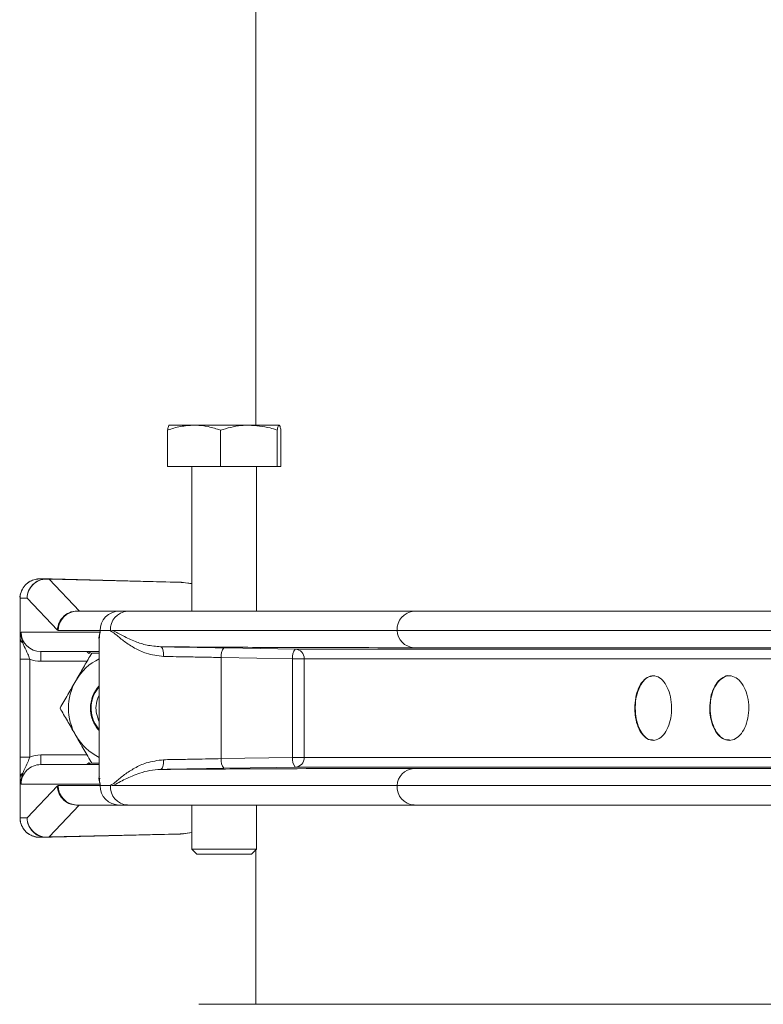
# Model space of a CAD drawing. Units: millimetres. Extents: x 1910 to 3529, y 1070 to 3316.
# Drawn here: x 2472 to 2587, y 2507 to 2660 of the extents above; entities that cross this region are included whole.
import ezdxf

# ---------------------------------------------------------------- set-up
doc = ezdxf.new("R2010")
doc.units = ezdxf.units.MM
doc.header["$LTSCALE"] = 20

msp = doc.modelspace()

# ---------------------------------------------------------------- linework, layer by layer
at = {"color": 7, "linetype": 'Continuous', "lineweight": 18}
for p, q in [((2508.58, 2781.63), (2508.58, 2596.93)), ((2494.92, 2596.17), (2494.92, 2590.53)), ((2499.02, 2596.93), (2495.21, 2596.93)), ((2507.5, 2596.93), (2499.02, 2596.93)), ((2503.11, 2596.17), (2503.11, 2590.53)), ((2512.18, 2596.93), (2507.5, 2596.93)), ((2511.89, 2596.17), (2511.89, 2590.53)), ((2512.47, 2596.17), (2512.47, 2590.53)), ((2494.92, 2590.53), (2503.11, 2590.53)), ((2498.69, 2590.53), (2498.69, 2568.13)), ((2503.11, 2590.53), (2511.89, 2590.53)), ((2508.69, 2568.13), (2508.69, 2590.53)), ((2511.89, 2590.53), (2512.47, 2590.53)), ((2476.17, 2573.13), (2475.04, 2573.13)), ((2476.93, 2573.13), (2475.09, 2573.13)), ((2476.17, 2573.13), (2476.24, 2573.13)), ((2476.95, 2573.13), (2476.2, 2573.13)), ((2476.24, 2573.13), (2496.71, 2572.63)), ((2476.58, 2573.09), (2481.28, 2568.13)), ((2497.39, 2572.57), (2476.58, 2573.09)), ((2476.96, 2573.13), (2476.95, 2573.13)), ((2496.56, 2572.65), (2476.96, 2573.13)), ((2496.59, 2572.65), (2477.14, 2573.13)), ((2492.57, 2572.73), (2496.56, 2572.65)), ((2497.25, 2572.59), (2498.69, 2572.4)), ((2497.39, 2572.57), (2498.69, 2572.39)), ((2472.1, 2570.13), (2472.09, 2570.13)), ((2472.09, 2563.88), (2472.09, 2570.13)), ((2472.09, 2570.13), (2472.09, 2565.21)), ((2472.09, 2570.13), (2472.09, 2565.22)), ((2472.09, 2570.13), (2472.09, 2570.13)), ((2473.19, 2570.13), (2472.1, 2570.13)), ((2472.1, 2570.13), (2472.1, 2563.88)), ((2477.89, 2565.18), (2473.19, 2570.13)), ((2480.96, 2568.13), (2487.45, 2568.13)), ((2487.45, 2568.13), (2488.73, 2568.13)), ((2488.73, 2568.13), (2533.09, 2568.13)), ((2533.09, 2568.13), (2823.79, 2568.13)), ((2472.09, 2565.22), (2472.09, 2565.21)), ((2472.09, 2565.21), (2472.09, 2565.21)), ((2472.09, 2565.15), (2472.09, 2565.13)), ((2472.09, 2565.15), (2472.09, 2565.15)), ((2472.09, 2541.13), (2472.09, 2565.13)), ((2472.09, 2565.13), (2472.09, 2565.13)), ((2472.1, 2563.88), (2472.09, 2563.88)), ((2472.25, 2564.88), (2484.47, 2564.88)), ((2477.98, 2565.13), (2477.89, 2565.18)), ((2484.47, 2565.13), (2477.98, 2565.13)), ((2484.36, 2564), (2484.36, 2542.27)), ((2484.47, 2564.88), (2484.47, 2565.13)), ((2486.07, 2565.13), (2484.47, 2565.13)), ((2530.44, 2565.13), (2486.48, 2565.13)), ((2823.12, 2565.13), (2530.44, 2565.13)), ((2823.77, 2562.48), (2533.03, 2562.48)), ((2472.09, 2561.82), (2472.09, 2544.4)), ((2484.36, 2561.88), (2475.3, 2561.88)), ((2482.44, 2561.88), (2482.74, 2561.58)), ((2482.74, 2561.58), (2483.04, 2561.88)), ((2482.74, 2561.58), (2482.74, 2561.58)), ((2483.18, 2561.63), (2484.36, 2561.63)), ((2514.27, 2560.76), (2503.24, 2560.96)), ((2503.24, 2560.96), (2503.24, 2545.31)), ((2514.68, 2562.26), (2855.48, 2562.26)), ((2472.09, 2545.55), (2472.09, 2560.71)), ((2473.59, 2560.71), (2472.09, 2560.71)), ((2473.59, 2560.71), (2473.59, 2545.55)), ((2482.46, 2560.38), (2475.3, 2560.38)), ((2514.27, 2545.5), (2514.27, 2560.76)), ((2514.27, 2560.76), (2516.09, 2560.76)), ((2855.7, 2560.76), (2516.09, 2560.76)), ((2516.09, 2560.76), (2516.09, 2545.5)), ((2473.59, 2545.55), (2472.09, 2545.55)), ((2475.3, 2545.88), (2482.46, 2545.88)), ((2475.3, 2544.38), (2484.36, 2544.38)), ((2482.74, 2544.68), (2482.44, 2544.38)), ((2483.04, 2544.38), (2482.74, 2544.68)), ((2482.74, 2544.68), (2482.74, 2544.68)), ((2484.36, 2544.63), (2483.18, 2544.63)), ((2503.24, 2545.31), (2514.27, 2545.5)), ((2514.27, 2545.5), (2516.09, 2545.5)), ((2516.09, 2545.5), (2855.7, 2545.5)), ((2855.48, 2544), (2514.68, 2544)), ((2533.03, 2543.78), (2823.77, 2543.78)), ((2472.09, 2536.13), (2472.09, 2542.39)), ((2472.1, 2542.39), (2472.09, 2542.39)), ((2472.09, 2541.13), (2472.09, 2541.11)), ((2472.09, 2541.13), (2472.09, 2541.13)), ((2472.09, 2541.11), (2472.09, 2541.06)), ((2472.09, 2541.11), (2472.09, 2541.11)), ((2472.09, 2536.13), (2472.09, 2541.06)), ((2472.09, 2541.06), (2472.09, 2541.05)), ((2472.09, 2541.06), (2472.09, 2541.06)), ((2472.09, 2541.05), (2472.09, 2536.13)), ((2472.1, 2542.39), (2472.1, 2536.13)), ((2484.47, 2541.38), (2472.25, 2541.38)), ((2473.19, 2536.13), (2477.89, 2541.09)), ((2477.89, 2541.09), (2477.98, 2541.13)), ((2477.98, 2541.13), (2484.47, 2541.13)), ((2484.47, 2541.13), (2484.47, 2541.38)), ((2484.47, 2541.13), (2486.07, 2541.13)), ((2486.48, 2541.13), (2530.44, 2541.13)), ((2530.44, 2541.13), (2823.12, 2541.13)), ((2481.26, 2538.12), (2476.58, 2533.18)), ((2487.45, 2538.13), (2480.96, 2538.13)), ((2498.69, 2538.12), (2481.26, 2538.12)), ((2488.73, 2538.13), (2487.45, 2538.13)), ((2533.09, 2538.13), (2488.73, 2538.13)), ((2498.69, 2538.13), (2498.69, 2531.28)), ((2508.69, 2531.28), (2508.69, 2538.13)), ((2823.79, 2538.13), (2533.09, 2538.13)), ((2472.1, 2536.13), (2472.09, 2536.13)), ((2472.09, 2536.13), (2472.09, 2536.13)), ((2472.1, 2536.13), (2473.19, 2536.13)), ((2496.71, 2533.64), (2476.24, 2533.13)), ((2476.58, 2533.18), (2497.39, 2533.69)), ((2476.96, 2533.13), (2496.56, 2533.62)), ((2477.14, 2533.14), (2496.59, 2533.62)), ((2492.57, 2533.54), (2496.56, 2533.62)), ((2497.25, 2533.67), (2498.69, 2533.87)), ((2497.39, 2533.69), (2498.69, 2533.87)), ((2474.96, 2533.14), (2474.98, 2533.14)), ((2475.04, 2533.13), (2476.17, 2533.13)), ((2475.09, 2533.13), (2476.93, 2533.13)), ((2476.17, 2533.13), (2476.24, 2533.13)), ((2476.2, 2533.13), (2476.95, 2533.13)), ((2476.95, 2533.13), (2476.96, 2533.13)), ((2498.69, 2531.28), (2499.44, 2530.53)), ((2498.69, 2531.28), (2508.69, 2531.28)), ((2507.94, 2530.53), (2499.44, 2530.53)), ((2507.94, 2530.53), (2508.69, 2531.28)), ((2508.58, 2531.18), (2508.58, 2507.28)), ((3342.38, 2507.28), (2499.78, 2507.28))]:
    msp.add_line(p, q, dxfattribs=at)
at = {"color": 7, "linetype": 'Continuous', "lineweight": 18, "flags": 128}
for points in [[(2494.32, 2561.12), (2494.32, 2561.41), (2494.29, 2561.69), (2494.25, 2561.95), (2494.19, 2562.18), (2494.12, 2562.37), (2494.03, 2562.5), (2493.94, 2562.59), (2493.84, 2562.62)], [(2503.65, 2562.46), (2506.55, 2562.41), (2514.68, 2562.26)], [(2475.3, 2561.88), (2475.3, 2561.85), (2475.3, 2561.77), (2475.3, 2561.63), (2475.3, 2561.44), (2475.3, 2561.22), (2475.3, 2560.96), (2475.3, 2560.68), (2475.3, 2560.38)], [(2483.89, 2552.5), (2484.26, 2551.29), (2484.36, 2551.1)], [(2475.3, 2545.88), (2475.3, 2545.59), (2475.3, 2545.31), (2475.3, 2545.05), (2475.3, 2544.82), (2475.3, 2544.64), (2475.3, 2544.5), (2475.3, 2544.41), (2475.3, 2544.38)], [(2494.32, 2545.14), (2494.32, 2544.85), (2494.29, 2544.57), (2494.25, 2544.31), (2494.19, 2544.09), (2494.12, 2543.9), (2494.03, 2543.76), (2493.94, 2543.67), (2493.84, 2543.64)], [(2514.68, 2544), (2511.78, 2543.95), (2503.65, 2543.81)]]:
    msp.add_lwpolyline(points, dxfattribs=at)
at = {"color": 7, "linetype": 'Continuous', "lineweight": 18}
for centre, radius, start, end in [((2476.18, 2570.14), 2.99, 90.2142, 180.2188), ((2476.22, 2570.08), 3.03, 83.2546, 178.9532), ((2476.2, 2571.6), 1.53, 75.9, 88.8034), ((2476.94, 2572.82), 0.312, 87.8173, 91.5026), ((2496.44, 2566.7), 5.95, 82.1663, 88.8533), ((2496.58, 2566.68), 5.94, 82.1443, 88.7472), ((2472.1, 2570.08), 0.0566, 87.8823, 99.3645), ((2480.92, 2565.12), 3.03, 83.2551, 178.9526), ((2480.97, 2565.14), 2.99, 90.2181, 180.215), ((2487.46, 2565.14), 2.99, 90.2181, 180.215), ((2488.91, 2565.29), 2.84, 93.6761, 183.2537), ((2533.28, 2565.29), 2.84, 93.6756, 183.2549), ((2472.92, 2563.93), 0.826, 183.8188, 240.292), ((2473.13, 2564.05), 1.04, 189.3953, 233.301), ((2533.24, 2565.28), 2.8, 182.9764, 265.7564), ((2505.01, 2561.28), 1.8, 138.9996, 190.1973), ((2516.04, 2561.08), 1.8, 139.0026, 190.1944), ((2514.62, 2560.79), 1.47, 358.7471, 87.6282), ((2475.3, 2564.95), 4.56, 248.0248, 270.0048), ((2488.09, 2553.13), 8.5, 116.063, 149.9999), ((2488.09, 2553.13), 8.5, 149.9999, 210.0001), ((2488.09, 2553.13), 5.1, 137.0766, 222.9234), ((2488.09, 2553.13), 5, 138.3242, 188.6053), ((2488.09, 2553.13), 4.25, 151.4881, 188.6053), ((2488.09, 2553.13), 5.1, 188.5363, 222.9153), ((2488.09, 2553.13), 5, 188.6053, 221.6758), ((2488.09, 2553.13), 8.5, 210.0001, 243.937), ((2475.3, 2541.32), 4.56, 89.9911, 111.9716), ((2251.45, 2313.18), 327.25, 44.9515, 45.0258), ((2505.01, 2544.99), 1.8, 169.8001, 221.003), ((2516.04, 2545.19), 1.8, 169.8078, 220.9953), ((2514.62, 2545.47), 1.47, 272.3763, 1.2483), ((2472.92, 2542.34), 0.826, 119.7032, 176.1767), ((2473.13, 2542.22), 1.04, 126.6802, 170.6143), ((2533.24, 2540.99), 2.8, 94.2395, 177.0278), ((2480.92, 2541.14), 3.03, 181.0563, 274.5765), ((2480.97, 2541.12), 2.99, 179.785, 269.7842), ((2487.46, 2541.12), 2.99, 179.785, 269.7842), ((2488.91, 2540.97), 2.84, 176.7462, 266.3263), ((2533.28, 2540.97), 2.84, 176.745, 266.3269), ((2481.26, 2537.71), 0.421, 90.0505, 103.5307), ((2481.4, 2537.52), 0.611, 90.1318, 102.9815), ((2472.1, 2536.24), 0.11, 263.4351, 269.3181), ((2476.22, 2536.19), 3.03, 181.0468, 276.7454), ((2476.18, 2536.12), 2.99, 179.7812, 269.7858), ((2496.44, 2539.57), 5.95, 271.1467, 277.8337), ((2496.58, 2539.62), 5.98, 271.2652, 277.8234), ((2476.21, 2534.65), 1.51, 271.1011, 284.1956), ((2476.99, 2529.62), 3.51, 90.5162, 90.8438)]:
    msp.add_arc(centre, radius, start, end, dxfattribs=at)
for centre, major_axis, ratio, start_param, end_param in [((2475.09, 2572.13), (0, 1), 0.000526, 6.262566, 6.305324), ((2473.59, 2570.13), (0, 3), 0.496477, 1.570306, 1.570796), ((2469.09, 2565.18), (3, 0), 0.99975, 6.276192, 6.293075), ((2475.09, 2565.13), (3, 0), 0.99975, 3.134599, 3.141593), ((2475.3, 2564.88), (3.05, 0), 0.985083, 3.141593, 4.712389), ((2481.54, 2560.38), (1.5, 1.5), 0.000029, 5.639713, 6.283215), ((2475.3, 2541.38), (3.05, 0), 0.985083, 1.570796, 3.141593), ((2475.09, 2541.13), (3, 0), 0.99975, 3.141593, 3.148586), ((2469.09, 2541.09), (3, 0), 0.99975, 6.273295, 6.290179), ((2477.12, 2537.13), (4.84, 0.79), 0.122984, 0.521454, 0.559781), ((2473.59, 2536.13), (0, 3), 0.496477, 1.570796, 1.571287), ((2475.09, 2534.13), (0, 1), 0.000526, 3.119454, 3.162212)]:
    msp.add_ellipse(centre, major_axis=major_axis, ratio=ratio, start_param=start_param, end_param=end_param, dxfattribs=at)
for points, knots in [([(2494.92, 2596.17), (2495.58, 2596.39), (2496.93, 2596.81), (2498.32, 2596.89), (2499.02, 2596.93)], [0, 0, 0, 0, 0.495461, 1, 1, 1, 1]), ([(2495.21, 2596.93), (2495.2, 2596.93), (2495.15, 2596.93), (2495.05, 2596.76), (2494.96, 2596.37), (2494.92, 2596.17)], [0, 0, 0, 0, 0.070087, 0.530781, 1, 1, 1, 1]), ([(2499.02, 2596.93), (2499.11, 2596.93), (2499.85, 2596.93), (2501.24, 2596.76), (2502.48, 2596.37), (2503.11, 2596.17)], [0, 0, 0, 0, 0.070086, 0.530781, 1, 1, 1, 1]), ([(2503.11, 2596.17), (2504.17, 2596.47), (2505.62, 2596.88), (2507.1, 2596.92), (2507.5, 2596.93)], [0, 0, 0, 0, 0.731366, 1, 1, 1, 1]), ([(2507.5, 2596.93), (2508.6, 2596.85), (2510.09, 2596.73), (2511.52, 2596.29), (2511.89, 2596.17)], [0, 0, 0, 0, 0.742444, 1, 1, 1, 1]), ([(2511.89, 2596.17), (2511.94, 2596.39), (2512.03, 2596.81), (2512.13, 2596.89), (2512.18, 2596.93)], [0, 0, 0, 0, 0.495458, 1, 1, 1, 1]), ([(2512.18, 2596.93), (2512.19, 2596.93), (2512.24, 2596.93), (2512.34, 2596.76), (2512.42, 2596.37), (2512.47, 2596.17)], [0, 0, 0, 0, 0.070088, 0.530781, 1, 1, 1, 1]), ([(2474.74, 2573.11), (2474.71, 2573.11), (2474.53, 2573.09), (2474.07, 2572.98), (2473.37, 2572.65), (2472.66, 2571.99), (2472.23, 2571.12), (2472.04, 2570.46), (2472.09, 2570.14), (2472.09, 2570.13)], [0, 0, 0, 0, 0.024128, 0.124602, 0.328244, 0.551345, 0.774784, 0.998361, 1, 1, 1, 1]), ([(2475.04, 2573.13), (2475.04, 2573.13), (2475.04, 2573.13), (2475.02, 2573.13), (2475, 2573.13), (2474.94, 2573.13), (2474.87, 2573.13), (2474.7, 2573.11), (2474.27, 2573.04), (2473.59, 2572.78), (2472.84, 2572.19), (2472.29, 2571.33), (2472.11, 2570.6), (2472.1, 2570.2), (2472.1, 2570.13)], [0, 0, 0, 0, 0.020846, 0.026436, 0.047889, 0.063293, 0.078829, 0.101382, 0.17337, 0.345311, 0.546648, 0.753507, 0.960115, 1, 1, 1, 1]), ([(2474.98, 2573.13), (2474.98, 2573.13), (2474.97, 2573.13), (2474.95, 2573.13), (2474.94, 2573.13)], [0, 0, 0, 0, 0.030649, 1, 1, 1, 1]), ([(2472.09, 2565.21), (2472.09, 2565.2), (2472.09, 2565.19), (2472.09, 2565.17), (2472.09, 2565.15)], [0, 0, 0, 0, 0.01867, 1, 1, 1, 1]), ([(2472.09, 2565.13), (2472.09, 2565.05), (2472.09, 2564.85), (2472.09, 2564.35), (2472.09, 2563.31), (2472.09, 2562.4), (2472.09, 2561.82)], [0, 0, 0, 0, 0.0981886, 0.2361929, 0.5109712, 1, 1, 1, 1]), ([(2472.09, 2560.71), (2472.09, 2561.15), (2472.09, 2562.14), (2472.09, 2563.16), (2472.09, 2563.73), (2472.09, 2563.88)], [0, 0, 0, 0, 0.3666893, 0.8382582, 1, 1, 1, 1]), ([(2472.1, 2563.88), (2472.13, 2564.06), (2472.16, 2564.32), (2472.21, 2564.64), (2472.24, 2564.8), (2472.25, 2564.88), (2472.25, 2564.88)], [0, 0, 0, 0, 0.494498, 0.743682, 0.993133, 1, 1, 1, 1]), ([(2472.25, 2564.88), (2472.25, 2564.88), (2472.25, 2564.72), (2472.25, 2564.42), (2472.32, 2563.86), (2472.43, 2563.47), (2472.51, 2563.21)], [0, 0, 0, 0, 0.00631, 0.27388, 0.530471, 1, 1, 1, 1]), ([(2484.36, 2563.7), (2484.35, 2563.71), (2484.23, 2564.06), (2484.35, 2564.49), (2484.47, 2564.88), (2484.47, 2564.88)], [0, 0, 0, 0, 0.028359, 0.992221, 1, 1, 1, 1]), ([(2484.47, 2564.88), (2484.47, 2564.88), (2484.39, 2564.58), (2484.4, 2564.29), (2484.41, 2564)], [0, 0, 0, 0, 0.012008, 1, 1, 1, 1]), ([(2486.22, 2564.99), (2486.17, 2565.03), (2486.12, 2565.08), (2486.07, 2565.13), (2486.07, 2565.13)], [0, 0, 0, 0, 0.931332, 1, 1, 1, 1]), ([(2486.22, 2564.99), (2486.22, 2564.99), (2486.21, 2565), (2486.19, 2565.02), (2486.19, 2565.03), (2486.19, 2565.03), (2486.18, 2565.04), (2486.18, 2565.04), (2486.18, 2565.05), (2486.19, 2565.06), (2486.19, 2565.07), (2486.22, 2565.09), (2486.32, 2565.13), (2486.41, 2565.13), (2486.48, 2565.13)], [0, 0, 0, 0, 0.068161, 0.09049, 0.111542, 0.12275, 0.130673, 0.136768, 0.142832, 0.150966, 0.166145, 0.221317, 0.440087, 1, 1, 1, 1]), ([(2494.32, 2561.12), (2493.4, 2561.24), (2491.75, 2561.46), (2489.79, 2562.41), (2488.23, 2563.41), (2487.1, 2564.36), (2486.47, 2564.91), (2486.23, 2564.99), (2486.22, 2564.99)], [0, 0, 0, 0, 0.2597928, 0.4625321, 0.665674, 0.8720193, 0.9962582, 1, 1, 1, 1]), ([(2486.48, 2565.13), (2486.98, 2564.86), (2488.01, 2564.31), (2489.79, 2563.47), (2491.71, 2562.82), (2493.13, 2562.69), (2493.84, 2562.62)], [0, 0, 0, 0, 0.270284, 0.544557, 0.769128, 1, 1, 1, 1]), ([(2472.51, 2563.21), (2472.58, 2563.04), (2472.82, 2562.45), (2473.26, 2561.68), (2473.5, 2560.98), (2473.59, 2560.71)], [0, 0, 0, 0, 0.214402, 0.704211, 1, 1, 1, 1]), ([(2493.84, 2562.62), (2495.26, 2562.6), (2497.57, 2562.57), (2500.92, 2562.51), (2502.73, 2562.48), (2503.65, 2562.46)], [0, 0, 0, 0, 0.440903, 0.716457, 1, 1, 1, 1]), ([(2533.03, 2562.48), (2525.63, 2562.49), (2517.31, 2562.5), (2505.27, 2562.55), (2499.6, 2562.58), (2494.87, 2562.62), (2493.84, 2562.62)], [0, 0, 0, 0, 0.566368, 0.637457, 0.921813, 1, 1, 1, 1]), ([(2480.73, 2557.38), (2480.79, 2557.48), (2481.23, 2558.25), (2482.06, 2559.69), (2482.81, 2560.98), (2483.18, 2561.63)], [0, 0, 0, 0, 0.070105, 0.530789, 1, 1, 1, 1]), ([(2503.24, 2560.96), (2502.42, 2560.98), (2500.78, 2561.01), (2497.73, 2561.07), (2495.61, 2561.1), (2494.32, 2561.12)], [0, 0, 0, 0, 0.2755559, 0.5591, 1, 1, 1, 1]), ([(2567.23, 2553.13), (2567.26, 2553.69), (2567.32, 2554.79), (2567.79, 2556.27), (2568.49, 2557.41), (2569.38, 2558.09), (2570.36, 2558.21), (2571.32, 2557.74), (2572.14, 2556.73), (2572.72, 2555.32), (2572.98, 2553.67), (2572.92, 2551.97), (2572.54, 2550.42), (2571.9, 2549.16), (2571.04, 2548.33), (2570.08, 2548.04), (2569.1, 2548.32), (2568.24, 2549.17), (2567.6, 2550.48), (2567.28, 2551.88), (2567.25, 2552.79), (2567.23, 2553.13)], [0, 0, 0, 0, 0.052413, 0.104808, 0.15769, 0.211583, 0.266365, 0.321516, 0.376371, 0.430456, 0.483652, 0.536213, 0.5886, 0.641315, 0.694752, 0.749058, 0.804038, 0.859164, 0.913763, 0.967366, 1, 1, 1, 1]), ([(2570.14, 2558.13), (2569.82, 2558.08), (2569.17, 2557.97), (2568.31, 2557.09), (2567.67, 2555.79), (2567.35, 2554.39), (2567.32, 2553.48), (2567.31, 2553.13)], [0, 0, 0, 0, 0.216714, 0.437058, 0.655298, 0.869558, 1, 1, 1, 1]), ([(2578.83, 2553.13), (2578.86, 2553.69), (2578.93, 2554.81), (2579.44, 2556.29), (2580.19, 2557.43), (2581.13, 2558.09), (2582.17, 2558.2), (2583.18, 2557.73), (2584.04, 2556.73), (2584.65, 2555.32), (2584.93, 2553.67), (2584.87, 2551.97), (2584.46, 2550.4), (2583.77, 2549.14), (2582.86, 2548.32), (2581.83, 2548.04), (2580.81, 2548.33), (2579.9, 2549.18), (2579.22, 2550.48), (2578.88, 2551.88), (2578.84, 2552.79), (2578.83, 2553.13)], [0, 0, 0, 0, 0.052957, 0.105903, 0.159142, 0.212971, 0.267294, 0.321798, 0.376113, 0.429996, 0.483404, 0.536476, 0.589451, 0.642604, 0.696145, 0.750163, 0.804561, 0.859054, 0.913267, 0.966917, 1, 1, 1, 1]), ([(2581.91, 2558.13), (2581.91, 2558.13), (2581.57, 2558.23), (2580.87, 2557.89), (2579.97, 2557.1), (2579.29, 2555.79), (2578.95, 2554.39), (2578.92, 2553.48), (2578.9, 2553.13)], [0, 0, 0, 0, 0.001242, 0.218712, 0.436559, 0.653269, 0.867759, 1, 1, 1, 1]), ([(2478.28, 2553.13), (2478.67, 2553.82), (2479.48, 2555.22), (2480.31, 2556.66), (2480.73, 2557.38)], [0, 0, 0, 0, 0.495448, 1, 1, 1, 1]), ([(2480.73, 2548.88), (2480.67, 2548.98), (2480.23, 2549.75), (2479.4, 2551.19), (2478.65, 2552.48), (2478.28, 2553.13)], [0, 0, 0, 0, 0.070084, 0.530789, 1, 1, 1, 1]), ([(2567.31, 2553.13), (2567.34, 2552.58), (2567.4, 2551.47), (2567.87, 2549.99), (2568.57, 2548.87), (2569.36, 2548.21), (2569.91, 2548.2), (2570.14, 2548.19)], [0, 0, 0, 0, 0.209508, 0.418943, 0.630329, 0.845758, 1, 1, 1, 1]), ([(2578.9, 2553.13), (2578.94, 2552.58), (2579, 2551.46), (2579.51, 2549.97), (2580.26, 2548.85), (2581.1, 2548.2), (2581.68, 2548.2), (2581.91, 2548.2)], [0, 0, 0, 0, 0.211726, 0.423405, 0.63627, 0.851473, 1, 1, 1, 1]), ([(2483.18, 2544.63), (2482.79, 2545.32), (2481.98, 2546.72), (2481.15, 2548.16), (2480.73, 2548.88)], [0, 0, 0, 0, 0.495448, 1, 1, 1, 1]), ([(2472.09, 2542.39), (2472.09, 2542.54), (2472.09, 2543.11), (2472.09, 2544.13), (2472.09, 2545.12), (2472.09, 2545.55)], [0, 0, 0, 0, 0.161714, 0.63328, 1, 1, 1, 1]), ([(2473.59, 2545.55), (2473.5, 2545.29), (2473.26, 2544.59), (2472.82, 2543.82), (2472.58, 2543.23), (2472.51, 2543.05)], [0, 0, 0, 0, 0.295778, 0.785568, 1, 1, 1, 1]), ([(2472.09, 2544.4), (2472.09, 2543.97), (2472.09, 2543.39), (2472.09, 2542.53), (2472.09, 2541.91), (2472.09, 2541.41), (2472.09, 2541.22), (2472.09, 2541.13)], [0, 0, 0, 0, 0.363245, 0.487843, 0.764026, 0.902471, 1, 1, 1, 1]), ([(2486.22, 2541.28), (2486.23, 2541.28), (2486.47, 2541.36), (2487.1, 2541.91), (2488.23, 2542.85), (2489.79, 2543.86), (2491.75, 2544.81), (2493.4, 2545.02), (2494.32, 2545.14)], [0, 0, 0, 0, 0.0037418, 0.127984, 0.3343289, 0.5374705, 0.740206, 1, 1, 1, 1]), ([(2494.32, 2545.14), (2495.12, 2545.16), (2496.73, 2545.18), (2499.77, 2545.24), (2501.92, 2545.28), (2503.24, 2545.31)], [0, 0, 0, 0, 0.275544, 0.559081, 1, 1, 1, 1]), ([(2472.51, 2543.05), (2472.43, 2542.8), (2472.32, 2542.4), (2472.25, 2541.84), (2472.25, 2541.54), (2472.25, 2541.39), (2472.25, 2541.38)], [0, 0, 0, 0, 0.4694971, 0.7261031, 0.9936893, 1, 1, 1, 1]), ([(2484.47, 2541.38), (2484.47, 2541.39), (2484.35, 2541.76), (2484.24, 2542.23), (2484.37, 2542.61), (2484.39, 2542.66)], [0, 0, 0, 0, 0.007142, 0.872058, 1, 1, 1, 1]), ([(2493.84, 2543.64), (2493.28, 2543.6), (2492.14, 2543.51), (2490.27, 2542.99), (2488.28, 2542.12), (2487.08, 2541.46), (2486.48, 2541.13)], [0, 0, 0, 0, 0.180274, 0.365432, 0.679315, 1, 1, 1, 1]), ([(2503.65, 2543.81), (2502.21, 2543.78), (2499.86, 2543.74), (2496.52, 2543.68), (2494.75, 2543.66), (2493.84, 2543.64)], [0, 0, 0, 0, 0.44092, 0.716464, 1, 1, 1, 1]), ([(2493.84, 2543.64), (2494.87, 2543.65), (2499.6, 2543.68), (2505.27, 2543.71), (2517.31, 2543.77), (2525.63, 2543.78), (2533.03, 2543.78)], [0, 0, 0, 0, 0.078187, 0.3625428, 0.433632, 1, 1, 1, 1]), ([(2472.25, 2541.38), (2472.25, 2541.39), (2472.24, 2541.46), (2472.21, 2541.62), (2472.16, 2541.94), (2472.13, 2542.21), (2472.1, 2542.39)], [0, 0, 0, 0, 0.006867, 0.256272, 0.505455, 1, 1, 1, 1]), ([(2484.42, 2542.27), (2484.4, 2541.98), (2484.39, 2541.69), (2484.47, 2541.39), (2484.47, 2541.38)], [0, 0, 0, 0, 0.988013, 1, 1, 1, 1]), ([(2486.07, 2541.13), (2486.07, 2541.14), (2486.12, 2541.19), (2486.17, 2541.23), (2486.22, 2541.28)], [0, 0, 0, 0, 0.068668, 1, 1, 1, 1]), ([(2486.48, 2541.13), (2486.39, 2541.13), (2486.3, 2541.13), (2486.2, 2541.19), (2486.19, 2541.2), (2486.19, 2541.21), (2486.18, 2541.22), (2486.18, 2541.22), (2486.18, 2541.23), (2486.19, 2541.23), (2486.19, 2541.25), (2486.21, 2541.26), (2486.22, 2541.27), (2486.22, 2541.28)], [0, 0, 0, 0, 0.737329, 0.788163, 0.839275, 0.848281, 0.857274, 0.86319, 0.86929, 0.877577, 0.893604, 0.957517, 1, 1, 1, 1]), ([(2481.16, 2538.12), (2481.13, 2538.13), (2481.07, 2538.13), (2481.01, 2538.13), (2480.98, 2538.13), (2480.97, 2538.13), (2480.96, 2538.13), (2480.96, 2538.13)], [0, 0, 0, 0, 0.51764, 0.776703, 0.897638, 0.973886, 1, 1, 1, 1]), ([(2472.1, 2536.13), (2472.1, 2536.07), (2472.11, 2535.67), (2472.29, 2534.93), (2472.84, 2534.09), (2473.45, 2533.56), (2473.87, 2533.42), (2473.99, 2533.38)], [0, 0, 0, 0, 0.054711, 0.338296, 0.622226, 0.898597, 1, 1, 1, 1]), ([(2472.13, 2536.14), (2472.13, 2535.91), (2472.13, 2535.37), (2472.49, 2534.55), (2473.11, 2533.79), (2473.69, 2533.5), (2473.97, 2533.36)], [0, 0, 0, 0, 0.186119, 0.459286, 0.733338, 1, 1, 1, 1]), ([(2473.97, 2533.36), (2473.98, 2533.35), (2474.15, 2533.25), (2474.43, 2533.2), (2474.73, 2533.15), (2474.88, 2533.14), (2474.95, 2533.14), (2474.96, 2533.14), (2474.97, 2533.14)], [0, 0, 0, 0, 0.024787, 0.538554, 0.763165, 0.894473, 0.956282, 1, 1, 1, 1]), ([(2473.99, 2533.38), (2474.13, 2533.31), (2474.39, 2533.2), (2474.7, 2533.16), (2474.87, 2533.14), (2474.94, 2533.14), (2475, 2533.13), (2475.03, 2533.13), (2475.04, 2533.13), (2475.04, 2533.13)], [0, 0, 0, 0, 0.360719, 0.6255459, 0.7085142, 0.7656677, 0.8223333, 0.901255, 1, 1, 1, 1])]:
    msp.add_open_spline(points, degree=3, knots=knots, dxfattribs=at)

doc.saveas('drawing.dxf')
